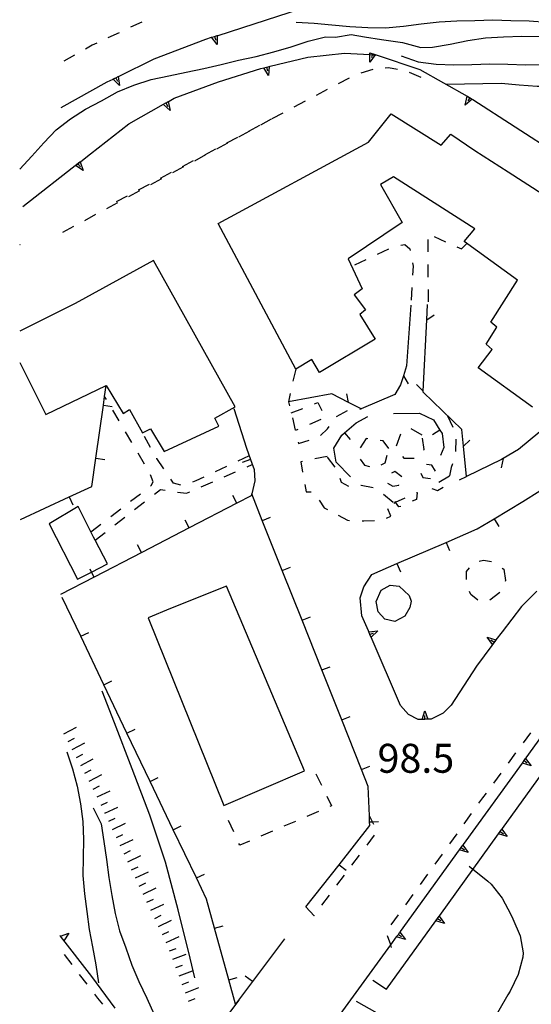
# Model space of a CAD drawing. Units: metres. Extents: x 480416 to 482399, y 4503073 to 4504597.
# Drawn here: x 480441 to 480499, y 4504087 to 4504198 of the extents above; entities that cross this region are included whole.
import ezdxf

# ---------------------------------------------------------------- set-up
doc = ezdxf.new("R2010")
doc.units = ezdxf.units.M
doc.header["$MEASUREMENT"] = 0
for name, color, linetype in [("'03 edificio civile", 250, 'Continuous'), ("'03 marciapiede - spartitraffico", 254, 'Continuous'), ("'03 muro di sostegno", 254, 'Continuous'), ("'03 muro divisorio", 254, 'Continuous'), ('03 muro di sostegno v', 254, 'Continuous'), ('03 muro divisorio v', 254, 'Continuous'), ('curva direttrice a 10 mt', 254, 'Continuous'), ('curva intermedia a 2 mt', 254, 'Continuous'), ('EDIFICIO', 250, 'Continuous'), ('marciapiede - spartitraffico', 254, 'Continuous'), ('muro di sostegno', 254, 'Continuous'), ('muro di sostegno v', 254, 'Continuous'), ('muro divisorio', 254, 'Continuous'), ('muro divisorio v', 254, 'Continuous'), ('punto quotato a terra', 254, 'Continuous'), ('recinzione', 254, 'Continuous'), ('recinzione v', 254, 'Continuous'), ('scarpata fino a 2 mt', 254, 'Continuous'), ('scarpata fino a 2 mt v', 254, 'Continuous'), ('vasca - pozzo - serbatoio', 254, 'Continuous')]:
    doc.layers.add(name, color=color, linetype=linetype)
doc.styles.add('txt', font='txt')

msp = doc.modelspace()

# ---------------------------------------------------------------- linework, layer by layer
at = {"layer": "'03 edificio civile", "flags": 128}
msp.add_lwpolyline([(480464.53, 4504134.26), (480458.27, 4504131.75), (480455.76, 4504130.72), (480464.22, 4504109.68), (480473.27, 4504113.56)], close=True, dxfattribs=at)
at = {"layer": "'03 marciapiede - spartitraffico", "linetype": 'Continuous'}
for p, q in [((480455.07, 4504197.42), (480453.8, 4504196.83)), ((480452.53, 4504196.23), (480451.26, 4504195.64)), ((480450, 4504195.05), (480449.51, 4504194.83)), ((480449.51, 4504194.83), (480448.75, 4504194.4)), ((480447.53, 4504193.72), (480446.31, 4504193.04)), ((480474.55, 4504113.26), (480475.16, 4504111.99)), ((480475.76, 4504110.73), (480476.29, 4504109.65)), ((480474.82, 4504109.02), (480473.54, 4504108.47)), ((480476.29, 4504109.65), (480476.11, 4504109.57)), ((480465.35, 4504106.73), (480464.77, 4504108.01)), ((480472.25, 4504107.91), (480470.96, 4504107.37)), ((480469.67, 4504106.81), (480468.39, 4504106.26)), ((480467.1, 4504105.71), (480466.02, 4504105.25)), ((480480.26, 4504105.25), (480481.09, 4504106.38)), ((480466.02, 4504105.25), (480465.93, 4504105.45)), ((480478.58, 4504103.01), (480479.41, 4504104.13)), ((480476.9, 4504100.77), (480477.73, 4504101.89)), ((480475.22, 4504098.53), (480476.05, 4504099.66)), ((480473.43, 4504098.34), (480474.33, 4504097.36)), ((480474.33, 4504097.36), (480474.37, 4504097.41))]:
    msp.add_line(p, q, dxfattribs=at)
at = {"layer": "'03 marciapiede - spartitraffico", "linetype": 'Continuous', "flags": 128}
msp.add_lwpolyline([(480481.01, 4504107.57), (480480.86, 4504107.88), (480480.53, 4504108.53)], dxfattribs=at)
at = {"layer": "'03 muro di sostegno"}
for p, q in [((480456.43, 4504193.29), (480462.21, 4504195.49)), ((480452.5, 4504191.37), (480456.43, 4504193.29)), ((480446.01, 4504187.86), (480451.18, 4504190.72)), ((480465.9, 4504087.9), (480464.41, 4504085.93))]:
    msp.add_line(p, q, dxfattribs=at)
at = {"layer": "'03 muro di sostegno", "flags": 128}
for points in [[(480463.58, 4504195.93), (480474.29, 4504199.39), (480474.3, 4504199.4), (480474.61, 4504199.5), (480474.9, 4504199.59), (480475, 4504199.62)], [(480462.21, 4504195.49), (480462.87, 4504195.71), (480463.18, 4504195.81), (480463.48, 4504195.9), (480463.58, 4504195.93)], [(480451.18, 4504190.72), (480451.83, 4504191.04), (480452.13, 4504191.19), (480452.4, 4504191.32), (480452.5, 4504191.37)]]:
    msp.add_lwpolyline(points, dxfattribs=at)
at = {"layer": "'03 muro divisorio"}
for p, q in [((480470.76, 4504136.01), (480468.54, 4504141.59)), ((480472.99, 4504130.44), (480470.76, 4504136.01)), ((480448.21, 4504128.64), (480446.14, 4504132.97)), ((480475.21, 4504124.87), (480472.99, 4504130.44)), ((480450.8, 4504123.22), (480448.21, 4504128.64)), ((480477.43, 4504119.3), (480475.21, 4504124.87)), ((480453.39, 4504117.81), (480450.8, 4504123.22)), ((480479.65, 4504113.72), (480477.43, 4504119.3)), ((480455.98, 4504112.4), (480453.39, 4504117.81)), ((480480.4, 4504111.81), (480479.65, 4504113.72)), ((480458.57, 4504106.99), (480455.98, 4504112.4)), ((480480.57, 4504107.44), (480480.55, 4504107.87)), ((480461.16, 4504101.58), (480458.57, 4504106.99)), ((480477.13, 4504103.05), (480480.57, 4504107.44)), ((480473.43, 4504098.34), (480477.13, 4504103.05)), ((480462.29, 4504099.22), (480461.16, 4504101.58)), ((480463.19, 4504095.95), (480462.29, 4504099.22)), ((480464.78, 4504090.17), (480463.19, 4504095.95)), ((480471.04, 4504094.78), (480467.44, 4504089.98)), ((480465.53, 4504087.44), (480464.78, 4504090.17)), ((480467.44, 4504089.98), (480465.53, 4504087.44))]:
    msp.add_line(p, q, dxfattribs=at)
at = {"layer": "'03 muro divisorio", "flags": 128}
for points in [[(480468.54, 4504141.59), (480467.36, 4504144.58), (480467.35, 4504144.6)], [(480480.55, 4504107.87), (480480.53, 4504108.53), (480480.4, 4504111.81)]]:
    msp.add_lwpolyline(points, dxfattribs=at)
at = {"layer": '03 muro di sostegno v'}
msp.add_line((480452.56, 4504190.32), (480451.83, 4504191.04), dxfattribs=at)
at = {"layer": '03 muro di sostegno v', "flags": 128}
for points in [[(480463.49, 4504194.89), (480462.87, 4504195.71), (480462.87, 4504195.71)], [(480462.88, 4504195.71), (480463.18, 4504195.81), (480463.47, 4504195.9)], [(480463.18, 4504195.81), (480463.18, 4504195.81), (480463.32, 4504195.39)], [(480463.48, 4504195.91), (480463.48, 4504195.9), (480463.49, 4504194.89)], [(480451.84, 4504191.05), (480452.13, 4504191.19), (480452.4, 4504191.32)], [(480452.13, 4504191.19), (480452.13, 4504191.19), (480452.32, 4504190.79)], [(480452.4, 4504191.33), (480452.4, 4504191.32), (480452.4, 4504191.32), (480452.56, 4504190.32)]]:
    msp.add_lwpolyline(points, dxfattribs=at)
at = {"layer": '03 muro divisorio v'}
for p, q in [((480468.55, 4504141.6), (480469.47, 4504141.97)), ((480470.77, 4504136.02), (480471.69, 4504136.39)), ((480473, 4504130.45), (480473.92, 4504130.82)), ((480448.21, 4504128.64), (480449.11, 4504129.07)), ((480475.22, 4504124.87), (480476.14, 4504125.24)), ((480450.8, 4504123.22), (480451.7, 4504123.65)), ((480477.43, 4504119.3), (480478.36, 4504119.67)), ((480453.39, 4504117.81), (480454.29, 4504118.24)), ((480479.65, 4504113.73), (480480.58, 4504114.09)), ((480455.98, 4504112.4), (480456.88, 4504112.83)), ((480458.57, 4504106.99), (480459.47, 4504107.42)), ((480477.13, 4504103.05), (480477.91, 4504102.44)), ((480461.16, 4504101.58), (480462.06, 4504102.01)), ((480463.19, 4504095.96), (480464.15, 4504096.23)), ((480464.78, 4504090.18), (480465.74, 4504090.44)), ((480467.43, 4504089.98), (480466.63, 4504090.58))]:
    msp.add_line(p, q, dxfattribs=at)
at = {"layer": '03 muro divisorio v', "flags": 128}
msp.add_lwpolyline([(480480.55, 4504107.87), (480480.86, 4504107.88), (480481.54, 4504107.91)], dxfattribs=at)
at = {"layer": 'curva direttrice a 10 mt', "color": 254, "linetype": 'Continuous'}
for points in [[(480484.1, 4504193.63), (480486, 4504192.97), (480487.99, 4504192.72), (480489.99, 4504192.62), (480492, 4504192.67), (480494, 4504192.73), (480496.01, 4504192.7), (480498.02, 4504192.62), (480500.03, 4504192.68), (480502.05, 4504192.65), (480504.09, 4504192.57), (480506.12, 4504192.52), (480508.14, 4504192.4), (480510.1, 4504191.94), (480512.05, 4504191.39), (480513.91, 4504190.6), (480515.65, 4504189.59)], [(480460.97, 4504090.41), (480460.47, 4504092.62), (480459.12, 4504098.03), (480457.71, 4504103.35), (480455.96, 4504108.61), (480453.98, 4504113.81), (480451.98, 4504118.97), (480450.61, 4504122.5)], [(480491.68, 4504102.92), (480493.78, 4504101.22), (480494.17, 4504100.87), (480495.39, 4504099.31), (480496.36, 4504097.5), (480496.6, 4504097), (480497.4, 4504095.11), (480497.75, 4504093.19), (480497.72, 4504092.7), (480497.2, 4504090.77), (480496.28, 4504088.92), (480496.03, 4504088.48), (480495.01, 4504086.74), (480494.07, 4504084.99), (480493.27, 4504083.24), (480492.2, 4504080.88)]]:
    msp.add_lwpolyline(points, dxfattribs=at)
at = {"layer": 'curva intermedia a 2 mt', "color": 254, "linetype": 'Continuous'}
for points in [[(480472.33, 4504197.4), (480474.34, 4504197.31), (480476.33, 4504197.11), (480478.34, 4504196.92), (480480.34, 4504196.81), (480482.34, 4504196.78), (480484.34, 4504196.96), (480486.34, 4504197.21), (480488.33, 4504197.43), (480490.33, 4504197.56), (480492.35, 4504197.61), (480494.36, 4504197.67), (480496.37, 4504197.6), (480498.4, 4504197.57), (480500.4, 4504197.42)], [(480441.38, 4504180.94), (480442.74, 4504182.39), (480444.08, 4504183.88), (480445.46, 4504185.36), (480447.08, 4504186.57), (480448.76, 4504187.67), (480450.55, 4504188.61), (480452.31, 4504189.61), (480454.17, 4504190.36), (480456.09, 4504190.97), (480458.06, 4504191.4), (480460.02, 4504191.81), (480461.98, 4504192.22), (480463.94, 4504192.68), (480465.89, 4504193.14), (480467.87, 4504193.58), (480469.83, 4504194.07), (480471.77, 4504194.65), (480473.68, 4504195.28), (480475.62, 4504195.76), (480476.73, 4504195.73), (480478.49, 4504196.01), (480479.98, 4504195.75), (480481.88, 4504195.48), (480484.25, 4504195.14), (480486.29, 4504194.58), (480487.59, 4504194.59), (480489.58, 4504194.93), (480491.55, 4504195.37), (480493.53, 4504195.66), (480495.55, 4504195.75), (480497.59, 4504195.82), (480499.63, 4504195.8)], [(480489.11, 4504190.45), (480495.28, 4504190.58), (480497.31, 4504190.4), (480499.31, 4504190.24), (480501.31, 4504190.23), (480503.32, 4504190.29), (480505.32, 4504190.32), (480507.33, 4504190.08), (480509.33, 4504190.02), (480511.33, 4504189.83), (480513.28, 4504189.37), (480514.36, 4504188.91)], [(480446.67, 4504115.72), (480447.28, 4504113.81), (480447.82, 4504111.86), (480448.18, 4504109.89), (480448.45, 4504107.89), (480448.51, 4504105.89), (480448.49, 4504103.86), (480448.46, 4504101.85), (480448.62, 4504099.82), (480448.9, 4504097.82), (480449.17, 4504095.83), (480449.52, 4504093.86), (480449.92, 4504091.86), (480450.21, 4504089.85)], [(480449.6, 4504109.43), (480450.5, 4504107.64), (480450.8, 4504105.65), (480451.09, 4504103.65), (480451.36, 4504101.63), (480451.68, 4504099.61), (480452.05, 4504097.6), (480452.57, 4504095.65), (480453.26, 4504093.75), (480453.93, 4504091.83), (480454.73, 4504090), (480455.6, 4504088.14), (480456.42, 4504086.29), (480457.26, 4504084.4), (480458, 4504082.51), (480458.81, 4504080.69), (480459.26, 4504078.74), (480459.73, 4504076.78), (480460.07, 4504074.78)]]:
    msp.add_lwpolyline(points, dxfattribs=at)
at = {"layer": 'EDIFICIO', "linetype": 'Continuous', "flags": 128}
for points in [[(480498.77, 4504154.28), (480492.7, 4504158.7), (480494.28, 4504160.76), (480493.6, 4504161.36), (480494.8, 4504163.25), (480494.14, 4504163.83), (480497.1, 4504168.53), (480491.12, 4504172.86), (480492.35, 4504174.27), (480483.21, 4504180.08), (480481.77, 4504179.24), (480484.19, 4504174.99), (480478.15, 4504170.92), (480479.71, 4504167.56), (480478.84, 4504166.87), (480480.1, 4504165.18), (480479.45, 4504164.69), (480481.16, 4504161.9), (480474.94, 4504158.17), (480474.07, 4504159.62), (480472.28, 4504158.56), (480463.58, 4504174.87), (480480.41, 4504183.96), (480482.95, 4504187.15), (480488.56, 4504183.62), (480489.66, 4504184.86), (480492.34, 4504183.05), (480496.08, 4504180.63), (480511.58, 4504170.63)], [(480441.38, 4504159.3), (480444.31, 4504153.46), (480451.06, 4504156.71), (480452.97, 4504153.58), (480453.67, 4504154.04), (480455.13, 4504151.42), (480456.01, 4504151.86), (480457.55, 4504149.33), (480463.66, 4504152.16), (480463.24, 4504153.08), (480465.5, 4504154.33), (480456.37, 4504170.72)], [(480456.37, 4504170.72), (480447.59, 4504165.89), (480441.38, 4504162.82)]]:
    msp.add_lwpolyline(points, dxfattribs=at)
msp.add_lwpolyline([(480444.66, 4504141.25), (480447.85, 4504135.04), (480449.4, 4504135.83), (480451.21, 4504136.75), (480449.82, 4504139.42), (480449.65, 4504139.75), (480447.94, 4504143.18)], close=True, dxfattribs=at)
at = {"layer": 'marciapiede - spartitraffico'}
for p, q in [((480480.9, 4504192.1), (480479.57, 4504191.69)), ((480482.68, 4504192.28), (480482.29, 4504192.26)), ((480483.68, 4504192.11), (480482.68, 4504192.28)), ((480486.31, 4504191.22), (480485.03, 4504191.78)), ((480478.28, 4504191.15), (480477.04, 4504190.5)), ((480475.8, 4504189.85), (480474.57, 4504189.19)), ((480473.32, 4504188.55), (480472.08, 4504187.89)), ((480470.85, 4504187.23), (480469.61, 4504186.58)), ((480469.53, 4504186.53), (480468.32, 4504185.87)), ((480469.5, 4504186.51), (480469.53, 4504186.53)), ((480467.09, 4504185.21), (480465.86, 4504184.54)), ((480467.03, 4504185.2), (480468.27, 4504185.86)), ((480464.63, 4504183.87), (480463.4, 4504183.2)), ((480464.56, 4504183.89), (480465.79, 4504184.54)), ((480462.09, 4504182.57), (480463.32, 4504183.22)), ((480459.61, 4504181.26), (480460.85, 4504181.91)), ((480462.17, 4504182.54), (480460.94, 4504181.86)), ((480457.14, 4504179.94), (480458.38, 4504180.6)), ((480459.71, 4504181.2), (480458.48, 4504180.53)), ((480457.25, 4504179.86), (480456.02, 4504179.19)), ((480454.79, 4504178.53), (480453.56, 4504177.86)), ((480454.67, 4504178.62), (480455.91, 4504179.28)), ((480452.2, 4504177.31), (480453.43, 4504177.97)), ((480452.32, 4504177.19), (480451.1, 4504176.52)), ((480449.86, 4504175.86), (480448.64, 4504175.18)), ((480447.4, 4504174.52), (480446.18, 4504173.85)), ((480487.1, 4504171.68), (480487.09, 4504173.08)), ((480487.77, 4504173.41), (480489.04, 4504172.82)), ((480481.44, 4504171.42), (480482.71, 4504172.02)), ((480484.03, 4504172.42), (480484.5, 4504172.51)), ((480484.5, 4504172.51), (480485.07, 4504172.03)), ((480485.07, 4504172.03), (480485.1, 4504171.84)), ((480490.32, 4504172.24), (480490.83, 4504172.01)), ((480490.83, 4504172.01), (480491.42, 4504172.61)), ((480478.91, 4504170.23), (480480.18, 4504170.83)), ((480485.35, 4504170.47), (480485.42, 4504170.1)), ((480485.42, 4504170.1), (480485.36, 4504169.08)), ((480487.11, 4504168.87), (480487.11, 4504170.28)), ((480485.28, 4504167.68), (480485.21, 4504166.28)), ((480487.14, 4504166.08), (480487.13, 4504167.48)), ((480472.28, 4504158.56), (480471.95, 4504157.2)), ((480451.09, 4504155.17), (480450.89, 4504155.51)), ((480471.66, 4504155.83), (480471.49, 4504154.88)), ((480471.49, 4504154.88), (480471.59, 4504154.46)), ((480471.78, 4504153.65), (480473.08, 4504154.15)), ((480474.39, 4504154.67), (480474.75, 4504154.81)), ((480474.75, 4504154.81), (480475.21, 4504153.91)), ((480479.45, 4504154.09), (480479.6, 4504154.1)), ((480452.51, 4504152.76), (480451.8, 4504153.96)), ((480471.91, 4504153.09), (480472.23, 4504151.73)), ((480476.85, 4504153.25), (480478.07, 4504153.94)), ((480489.27, 4504153.31), (480489.86, 4504152.04)), ((480475.09, 4504152.93), (480473.81, 4504152.37)), ((480475.84, 4504151.87), (480476.03, 4504152.13)), ((480453.93, 4504150.34), (480453.22, 4504151.54)), ((480456.04, 4504149.79), (480455.36, 4504151.01)), ((480472.53, 4504151.8), (480472.24, 4504151.68)), ((480475.05, 4504151.14), (480475.84, 4504151.87)), ((480484, 4504151.27), (480483.53, 4504149.94)), ((480486.43, 4504151.18), (480485.21, 4504151.87)), ((480486.65, 4504149.54), (480486.47, 4504150.84)), ((480472.55, 4504150.37), (480472.58, 4504150.23)), ((480472.58, 4504150.23), (480473.78, 4504150.61)), ((480480.17, 4504150.78), (480479.5, 4504149.76)), ((480480.34, 4504150.76), (480480.17, 4504150.78)), ((480482.08, 4504150.52), (480481.72, 4504150.56)), ((480482.69, 4504149.67), (480482.08, 4504150.52)), ((480490.22, 4504150.72), (480490.16, 4504149.32)), ((480455.35, 4504147.93), (480454.64, 4504149.13)), ((480467.08, 4504148.83), (480465.81, 4504148.24)), ((480475.79, 4504148.79), (480474.42, 4504148.51)), ((480476.68, 4504147.59), (480475.84, 4504148.71)), ((480482.28, 4504148.05), (480482.5, 4504148.94)), ((480484.25, 4504148.78), (480484.38, 4504148.59)), ((480484.38, 4504148.59), (480485.54, 4504148.6)), ((480486.58, 4504149.48), (480486.65, 4504149.54)), ((480456.74, 4504148.55), (480456.73, 4504148.57)), ((480457.51, 4504147.4), (480456.74, 4504148.55)), ((480464.54, 4504147.65), (480463.27, 4504147.06)), ((480466.83, 4504147.61), (480467.42, 4504147.87)), ((480473.04, 4504148.22), (480472.84, 4504148.18)), ((480472.84, 4504148.18), (480473.05, 4504147.01)), ((480479.5, 4504148.47), (480479.97, 4504147.82)), ((480479.97, 4504147.82), (480480.55, 4504147.66)), ((480481.85, 4504147.84), (480482.28, 4504148.05)), ((480487.51, 4504147.8), (480486.92, 4504147.86)), ((480487.93, 4504147.12), (480487.51, 4504147.8)), ((480489.7, 4504147.53), (480489.5, 4504146.61)), ((480489.82, 4504147.97), (480489.7, 4504147.53)), ((480456.32, 4504145.92), (480456.04, 4504146.72)), ((480462, 4504146.47), (480461.09, 4504146.04)), ((480464.27, 4504146.49), (480465.55, 4504147.05)), ((480483.38, 4504147.09), (480483, 4504146.92)), ((480484.17, 4504146.49), (480483.38, 4504147.09)), ((480486.27, 4504146.91), (480486.5, 4504146.44)), ((480486.5, 4504146.44), (480487.36, 4504146.32)), ((480489.5, 4504146.57), (480488.29, 4504145.87)), ((480490.63, 4504146.17), (480491.4, 4504146.52)), ((480456.01, 4504145.47), (480456.11, 4504145.54)), ((480456.11, 4504145.54), (480456.32, 4504145.92)), ((480458.61, 4504145.79), (480458.29, 4504146.25)), ((480459.42, 4504145.55), (480458.61, 4504145.79)), ((480461.09, 4504146.04), (480460.72, 4504145.9)), ((480461.7, 4504145.36), (480462.99, 4504145.93)), ((480473.31, 4504145.63), (480473.46, 4504144.8)), ((480477.41, 4504145.88), (480477.24, 4504146.3)), ((480478.22, 4504145.41), (480477.41, 4504145.88)), ((480479.6, 4504145.54), (480479.58, 4504145.54)), ((480480.95, 4504145.25), (480479.6, 4504145.54)), ((480482.56, 4504145.8), (480483.14, 4504145.44)), ((480483.14, 4504145.44), (480483.82, 4504145.58)), ((480483.82, 4504145.58), (480483.82, 4504145.6)), ((480488.15, 4504144.98), (480488.78, 4504145.34)), ((480453.79, 4504143.76), (480454.9, 4504144.61)), ((480456.47, 4504144.57), (480457.15, 4504145.09)), ((480457.15, 4504145.09), (480457.68, 4504145)), ((480459.06, 4504144.79), (480460.07, 4504144.65)), ((480460.07, 4504144.65), (480460.42, 4504144.81)), ((480473.46, 4504144.8), (480474.01, 4504144.81)), ((480483.18, 4504143.62), (480482.11, 4504144.52)), ((480485.87, 4504144.76), (480485.79, 4504143.97)), ((480485.79, 4504144.73), (480485.87, 4504144.76)), ((480487.51, 4504145.2), (480488.15, 4504144.98)), ((480454.25, 4504142.85), (480455.36, 4504143.71)), ((480474.91, 4504143.87), (480475.47, 4504143.04)), ((480484.03, 4504143.19), (480483.84, 4504143.12)), ((480485.79, 4504143.97), (480485.31, 4504143.76)), ((480451.58, 4504142.04), (480452.69, 4504142.9)), ((480452.04, 4504141.14), (480453.15, 4504141.99)), ((480475.47, 4504143.04), (480475.82, 4504142.85)), ((480477.05, 4504142.19), (480478.08, 4504141.63)), ((480482.46, 4504141.88), (480482.93, 4504142.11)), ((480482.93, 4504142.11), (480482.58, 4504142.91)), ((480449.36, 4504140.33), (480450.47, 4504141.18)), ((480478.08, 4504141.63), (480478.31, 4504141.62)), ((480479.71, 4504141.57), (480479.92, 4504141.56)), ((480479.92, 4504141.56), (480481.11, 4504141.62)), ((480449.82, 4504139.42), (480450.93, 4504140.28)), ((480492.83, 4504137.06), (480493.31, 4504137.17)), ((480493.31, 4504137.17), (480494.2, 4504137.01)), ((480491.41, 4504135.89), (480491.74, 4504136.3)), ((480491.41, 4504135.01), (480491.41, 4504135.89)), ((480495.38, 4504136.27), (480495.56, 4504136.15)), ((480495.56, 4504136.15), (480495.77, 4504134.9)), ((480495.77, 4504134.9), (480495.72, 4504134.77)), ((480491.87, 4504133.33), (480491.73, 4504133.67)), ((480492.66, 4504132.67), (480491.87, 4504133.33)), ((480495.12, 4504133.53), (480494.01, 4504132.68)), ((480497.77, 4504116.7), (480498.6, 4504117.84)), ((480496.11, 4504114.45), (480496.94, 4504115.58)), ((480494.45, 4504112.2), (480495.28, 4504113.32)), ((480492.79, 4504109.94), (480493.24, 4504110.55)), ((480493.24, 4504110.55), (480493.62, 4504111.06)), ((480491.15, 4504107.66), (480491.97, 4504108.8)), ((480489.52, 4504105.4), (480490.34, 4504106.53)), ((480487.88, 4504103.13), (480488.7, 4504104.26)), ((480486.24, 4504100.86), (480487.06, 4504101.99)), ((480484.6, 4504098.59), (480485.42, 4504099.72)), ((480482.96, 4504096.32), (480483.78, 4504097.45)), ((480447.24, 4504091.9), (480446.39, 4504093.01)), ((480448.94, 4504089.68), (480448.09, 4504090.79)), ((480450.12, 4504088.14), (480449.79, 4504088.57)), ((480450.67, 4504087.47), (480450.12, 4504088.14))]:
    msp.add_line(p, q, dxfattribs=at)
at = {"layer": 'marciapiede - spartitraffico', "flags": 128}
for points in [[(480483.25, 4504143.56), (480483.45, 4504143.65), (480484.52, 4504144.14)], [(480483.84, 4504143.12), (480483.45, 4504143.65), (480483.39, 4504143.74)], [(480483.02, 4504093.8), (480482.92, 4504094.09), (480482.57, 4504095.12)]]:
    msp.add_lwpolyline(points, dxfattribs=at)
at = {"layer": 'muro di sostegno'}
for p, q in [((480473.64, 4504193.5), (480477.74, 4504193.94)), ((480469.43, 4504192.48), (480473.64, 4504193.5)), ((480481.25, 4504193.74), (480481.28, 4504193.73)), ((480481.28, 4504193.73), (480486.18, 4504192.1)), ((480463.62, 4504190.74), (480468.36, 4504192.21)), ((480458.69, 4504188.9), (480463.62, 4504190.74)), ((480458.11, 4504188.57), (480458.69, 4504188.9)), ((480449.3, 4504182.68), (480453.61, 4504186.04)), ((480448.21, 4504181.82), (480449.3, 4504182.68)), ((480499.26, 4504133.69), (480497.57, 4504131.97)), ((480479.69, 4504130.94), (480479.48, 4504132.96)), ((480497.57, 4504131.97), (480495.38, 4504129.16)), ((480480.42, 4504129.24), (480479.69, 4504130.94)), ((480494.25, 4504127.63), (480492.52, 4504125.3)), ((480492.52, 4504125.3), (480489.69, 4504120.94)), ((480484.9, 4504119.88), (480484.02, 4504120.89)), ((480488.79, 4504120.02), (480487.46, 4504119.37)), ((480489.69, 4504120.94), (480488.79, 4504120.02)), ((480485.98, 4504119.33), (480484.9, 4504119.88)), ((480486.33, 4504119.34), (480485.98, 4504119.33)), ((480452.06, 4504087.01), (480449.44, 4504090.54)), ((480480.92, 4504090.14), (480482.43, 4504089.13)), ((480481.4, 4504086.45), (480479.1, 4504087.76))]:
    msp.add_line(p, q, dxfattribs=at)
at = {"layer": 'muro di sostegno', "flags": 128}
for points in [[(480477.74, 4504193.94), (480480.57, 4504193.78), (480480.85, 4504193.76), (480481.16, 4504193.75), (480481.25, 4504193.74)], [(480468.36, 4504192.21), (480468.7, 4504192.3), (480469.02, 4504192.37), (480469.32, 4504192.45), (480469.43, 4504192.48)], [(480486.18, 4504192.1), (480491.49, 4504189.11), (480491.77, 4504188.95), (480491.81, 4504188.93)], [(480453.61, 4504186.04), (480457.47, 4504188.21), (480457.75, 4504188.36), (480457.78, 4504188.38), (480458.01, 4504188.51), (480458.11, 4504188.57)], [(480491.81, 4504188.93), (480492.03, 4504188.79), (480492.03, 4504188.79), (480492.12, 4504188.73)], [(480492.12, 4504188.73), (480501.57, 4504182.62), (480501.84, 4504182.44), (480502.1, 4504182.27), (480502.1, 4504182.27), (480502.19, 4504182.21)], [(480441.72, 4504176.75), (480448.13, 4504181.76), (480448.21, 4504181.82)], [(480484.02, 4504120.89), (480480.71, 4504128.56), (480480.58, 4504128.86), (480480.46, 4504129.14), (480480.42, 4504129.24)], [(480495.38, 4504129.16), (480494.69, 4504128.23), (480494.32, 4504127.72), (480494.25, 4504127.63)], [(480498.08, 4504115.05), (480504.68, 4504124.17), (480504.69, 4504124.17), (480504.88, 4504124.44), (480505.06, 4504124.68), (480505.06, 4504124.68), (480505.12, 4504124.77)], [(480487.46, 4504119.37), (480487.08, 4504119.36), (480486.75, 4504119.35), (480486.45, 4504119.34), (480486.33, 4504119.34)], [(480495.42, 4504107.12), (480502.01, 4504116.24), (480502.02, 4504116.25), (480502.21, 4504116.51), (480502.39, 4504116.76), (480502.45, 4504116.85)], [(480491.05, 4504105.33), (480497.65, 4504114.45), (480497.65, 4504114.45), (480497.84, 4504114.72), (480498.02, 4504114.96), (480498.08, 4504115.05)], [(480488.4, 4504097.39), (480494.98, 4504106.52), (480494.99, 4504106.52), (480495.18, 4504106.79), (480495.36, 4504107.03), (480495.42, 4504107.12)], [(480484.01, 4504095.6), (480490.62, 4504104.73), (480490.62, 4504104.73), (480490.81, 4504105), (480490.99, 4504105.24), (480491.05, 4504105.33)], [(480482.43, 4504089.13), (480487.96, 4504096.79), (480487.97, 4504096.8), (480488.16, 4504097.06), (480488.33, 4504097.3), (480488.33, 4504097.31), (480488.4, 4504097.39)], [(480449.44, 4504090.54), (480445.93, 4504095.05), (480445.86, 4504095.14)], [(480476.97, 4504085.88), (480482.92, 4504094.09), (480483.58, 4504095), (480483.58, 4504095.01), (480483.77, 4504095.27), (480483.95, 4504095.52), (480484.01, 4504095.6)]]:
    msp.add_lwpolyline(points, dxfattribs=at)
at = {"layer": 'muro di sostegno v'}
for p, q in [((480457.75, 4504188.36), (480457.96, 4504187.98)), ((480491.77, 4504188.95), (480491.53, 4504188.58)), ((480458.22, 4504187.52), (480457.46, 4504188.2)), ((480448.5, 4504180.8), (480447.64, 4504181.36)), ((480447.9, 4504181.56), (480448.17, 4504181.22)), ((480441.38, 4504172.51), (480441.43, 4504172.47)), ((480441.43, 4504172.47), (480441.38, 4504172.47)), ((480493.72, 4504128.54), (480494.69, 4504128.23)), ((480494.49, 4504127.96), (480494.13, 4504128.22)), ((480498.63, 4504114.15), (480497.65, 4504114.45)), ((480446.89, 4504095.41), (480446.33, 4504094.55)), ((480484.56, 4504094.7), (480483.58, 4504095))]:
    msp.add_line(p, q, dxfattribs=at)
at = {"layer": 'muro di sostegno v', "flags": 128}
for points in [[(480480.58, 4504192.94), (480480.57, 4504193.78), (480480.57, 4504193.96)], [(480480.58, 4504193.96), (480481.17, 4504193.77), (480481.18, 4504193.77)], [(480480.89, 4504193.86), (480480.85, 4504193.76), (480480.75, 4504193.44)], [(480481.18, 4504193.77), (480481.17, 4504193.77), (480481.16, 4504193.75), (480480.58, 4504192.94)], [(480469.25, 4504191.44), (480468.7, 4504192.3), (480468.7, 4504192.3)], [(480468.71, 4504192.3), (480469.02, 4504192.38), (480469.32, 4504192.45)], [(480469.02, 4504192.38), (480469.02, 4504192.37), (480469.13, 4504191.95)], [(480469.32, 4504192.46), (480469.32, 4504192.45), (480469.32, 4504192.45), (480469.25, 4504191.44)], [(480457.47, 4504188.21), (480457.75, 4504188.36), (480457.78, 4504188.38), (480458.01, 4504188.51)], [(480458.01, 4504188.52), (480458.01, 4504188.51), (480458.22, 4504187.52)], [(480491.25, 4504188.13), (480491.49, 4504189.11), (480491.5, 4504189.13)], [(480492.03, 4504188.79), (480492.03, 4504188.79), (480491.25, 4504188.13)], [(480491.5, 4504189.12), (480491.77, 4504188.95), (480491.81, 4504188.93), (480492.03, 4504188.79)], [(480447.64, 4504181.36), (480447.9, 4504181.56), (480448.14, 4504181.75)], [(480448.13, 4504181.76), (480448.13, 4504181.76), (480448.14, 4504181.75), (480448.5, 4504180.8)], [(480480.45, 4504129.14), (480480.46, 4504129.14), (480481.47, 4504129.25)], [(480480.7, 4504128.57), (480480.57, 4504128.86), (480480.45, 4504129.14)], [(480480.57, 4504128.86), (480480.57, 4504128.86), (480480.58, 4504128.86), (480480.97, 4504129.04)], [(480481.47, 4504129.25), (480480.71, 4504128.56), (480480.71, 4504128.56)], [(480494.32, 4504127.71), (480494.32, 4504127.72), (480494.31, 4504127.73), (480493.72, 4504128.54)], [(480494.68, 4504128.22), (480494.31, 4504127.73), (480494.31, 4504127.72)], [(480486.44, 4504119.33), (480486.45, 4504119.34), (480486.72, 4504120.31)], [(480486.72, 4504120.31), (480487.08, 4504119.36), (480487.08, 4504119.35)], [(480487.07, 4504119.35), (480486.75, 4504119.34), (480486.45, 4504119.34)], [(480486.75, 4504119.34), (480486.75, 4504119.35), (480486.74, 4504119.79)], [(480497.65, 4504114.45), (480497.84, 4504114.72), (480498.02, 4504114.96)], [(480497.84, 4504114.72), (480497.84, 4504114.72), (480498.2, 4504114.46)], [(480498.01, 4504114.97), (480498.02, 4504114.96), (480498.63, 4504114.15)], [(480494.99, 4504106.52), (480495.18, 4504106.79), (480495.36, 4504107.03)], [(480495.18, 4504106.79), (480495.18, 4504106.79), (480495.54, 4504106.53)], [(480495.35, 4504107.04), (480495.36, 4504107.03), (480495.97, 4504106.22)], [(480495.97, 4504106.22), (480494.98, 4504106.52), (480494.98, 4504106.52)], [(480491.6, 4504104.43), (480490.62, 4504104.73), (480490.61, 4504104.73)], [(480490.62, 4504104.73), (480490.81, 4504105), (480490.99, 4504105.24)], [(480490.81, 4504105), (480490.81, 4504105), (480491.17, 4504104.74)], [(480490.98, 4504105.25), (480490.99, 4504105.24), (480491.6, 4504104.43)], [(480488.94, 4504096.49), (480487.96, 4504096.79), (480487.96, 4504096.79)], [(480487.97, 4504096.8), (480488.16, 4504097.06), (480488.33, 4504097.3), (480488.33, 4504097.31)], [(480488.15, 4504097.06), (480488.16, 4504097.06), (480488.51, 4504096.81)], [(480488.33, 4504097.31), (480488.33, 4504097.3), (480488.94, 4504096.49)], [(480445.93, 4504095.05), (480445.93, 4504095.05), (480446.89, 4504095.41)], [(480483.58, 4504095.01), (480483.77, 4504095.27), (480483.95, 4504095.52)], [(480483.77, 4504095.27), (480483.77, 4504095.27), (480484.13, 4504095.02)], [(480483.94, 4504095.52), (480483.95, 4504095.52), (480484.56, 4504094.7)]]:
    msp.add_lwpolyline(points, dxfattribs=at)
at = {"layer": 'muro divisorio'}
for p, q in [((480449.9, 4504148.59), (480450.75, 4504154.53)), ((480465.34, 4504154.13), (480466.78, 4504149.69)), ((480479.04, 4504152.54), (480480.36, 4504153.25)), ((480483.24, 4504153.59), (480486.13, 4504153.63)), ((480486.13, 4504153.63), (480487.72, 4504152.88)), ((480477.74, 4504151.42), (480479.04, 4504152.54)), ((480487.72, 4504152.88), (480488.43, 4504151.73)), ((480476.55, 4504149.71), (480477.45, 4504151.17)), ((480477.45, 4504151.17), (480477.74, 4504151.42)), ((480488.43, 4504151.73), (480488.67, 4504151.36)), ((480488.67, 4504151.36), (480488.86, 4504149.77)), ((480466.78, 4504149.69), (480467.22, 4504148.44)), ((480476.8, 4504148.14), (480476.55, 4504149.71)), ((480488.86, 4504149.77), (480488.5, 4504148.87)), ((480449.45, 4504145.43), (480449.9, 4504148.59)), ((480467.22, 4504148.44), (480467.62, 4504147.3)), ((480478.41, 4504146.48), (480476.8, 4504148.14)), ((480467.62, 4504147.3), (480467.7, 4504146.04)), ((480446.9, 4504144.25), (480449.45, 4504145.43)), ((480441.47, 4504141.72), (480446.9, 4504144.25)), ((480467.3, 4504144.36), (480465.7, 4504143.53)), ((480497.71, 4504143.72), (480499.61, 4504144.93)), ((480465.7, 4504143.53), (480460.36, 4504140.77)), ((480494.5, 4504141.8), (480497.71, 4504143.72)), ((480492.61, 4504140.67), (480494.5, 4504141.8)), ((480460.36, 4504140.77), (480455.04, 4504138.01)), ((480489.11, 4504139.16), (480492.61, 4504140.67)), ((480483.61, 4504136.78), (480489.11, 4504139.16)), ((480455.04, 4504138.01), (480449.71, 4504135.26)), ((480480.81, 4504135.57), (480483.61, 4504136.78)), ((480479.92, 4504134.19), (480480.81, 4504135.57)), ((480449.71, 4504135.26), (480445.96, 4504133.32)), ((480479.48, 4504132.96), (480479.92, 4504134.19))]:
    msp.add_line(p, q, dxfattribs=at)
at = {"layer": 'muro divisorio', "flags": 128}
for points in [[(480450.75, 4504154.53), (480450.89, 4504155.51), (480451.06, 4504156.71)], [(480467.7, 4504146.04), (480467.36, 4504144.58), (480467.3, 4504144.36)]]:
    msp.add_lwpolyline(points, dxfattribs=at)
at = {"layer": 'muro divisorio v'}
for p, q in [((480450.75, 4504154.53), (480451.74, 4504154.39)), ((480477.74, 4504151.42), (480478.39, 4504150.67)), ((480488.43, 4504151.73), (480487.58, 4504151.2)), ((480449.91, 4504148.59), (480450.9, 4504148.45)), ((480467.22, 4504148.44), (480466.29, 4504148.11)), ((480446.91, 4504144.25), (480447.33, 4504143.35)), ((480465.69, 4504143.53), (480465.24, 4504144.41)), ((480460.36, 4504140.77), (480459.9, 4504141.65)), ((480494.5, 4504141.8), (480495, 4504140.95)), ((480455.03, 4504138.01), (480454.57, 4504138.9)), ((480489.11, 4504139.16), (480489.5, 4504138.25)), ((480483.61, 4504136.78), (480484, 4504135.87))]:
    msp.add_line(p, q, dxfattribs=at)
at = {"layer": 'muro divisorio v', "flags": 128}
msp.add_lwpolyline([(480449.7, 4504135.26), (480449.4, 4504135.83), (480449.25, 4504136.14)], dxfattribs=at)
at = {"layer": 'recinzione'}
for p, q in [((480485.18, 4504165.73), (480484.69, 4504158.91)), ((480486.56, 4504156.09), (480486.95, 4504164.08)), ((480484.33, 4504157.8), (480484, 4504156.79)), ((480484, 4504156.79), (480483.39, 4504155.72)), ((480476.32, 4504155.78), (480471.49, 4504154.88)), ((480478.19, 4504154.82), (480476.32, 4504155.78)), ((480483.39, 4504155.72), (480479.6, 4504154.1)), ((480490.89, 4504151.78), (480486.55, 4504155.99)), ((480479.6, 4504154.1), (480478.19, 4504154.82)), ((480499.59, 4504151.55), (480497.22, 4504149.55)), ((480491.4, 4504146.52), (480491.07, 4504149.93)), ((480497.22, 4504149.55), (480495.5, 4504148.56)), ((480495.31, 4504148.45), (480491.4, 4504146.52)), ((480495.5, 4504148.56), (480495.31, 4504148.45))]:
    msp.add_line(p, q, dxfattribs=at)
at = {"layer": 'recinzione', "flags": 128}
for points in [[(480486.95, 4504164.08), (480486.95, 4504164.08), (480487.03, 4504165.78)], [(480484.69, 4504158.91), (480484.33, 4504157.81), (480484.33, 4504157.8)], [(480486.55, 4504155.99), (480486.56, 4504156.08), (480486.56, 4504156.09)], [(480491.07, 4504149.93), (480491.07, 4504149.94), (480490.89, 4504151.78)]]:
    msp.add_lwpolyline(points, dxfattribs=at)
at = {"layer": 'recinzione v'}
for p, q in [((480486.56, 4504156.08), (480485.8, 4504156.82)), ((480478.19, 4504154.82), (480478.02, 4504155.8))]:
    msp.add_line(p, q, dxfattribs=at)
at = {"layer": 'recinzione v', "flags": 128}
for points in [[(480486.94, 4504164.08), (480486.95, 4504164.08), (480487.77, 4504164.64)], [(480484.33, 4504157.81), (480484.33, 4504157.81), (480484.87, 4504156.9)], [(480491.06, 4504149.93), (480491.07, 4504149.94), (480491.79, 4504150.6)], [(480495.5, 4504148.56), (480495.5, 4504148.56), (480495.29, 4504147.52)]]:
    msp.add_lwpolyline(points, dxfattribs=at)
at = {"layer": 'scarpata fino a 2 mt', "color": 254, "linetype": 'Continuous'}
for p, q in [((480447.73, 4504115.07), (480447.73, 4504115.08)), ((480450.93, 4504108.83), (480450.92, 4504108.83)), ((480456.06, 4504097.96), (480456.06, 4504097.97)), ((480457.79, 4504094.34), (480457.79, 4504094.35)), ((480458.16, 4504093.41), (480458.16, 4504093.42))]:
    msp.add_line(p, q, dxfattribs=at)
at = {"layer": 'scarpata fino a 2 mt v', "color": 254, "linetype": 'Continuous'}
for p, q in [((480446.33, 4504117.73), (480447.75, 4504118.47)), ((480446.79, 4504116.85), (480447.5, 4504117.22)), ((480447.26, 4504115.97), (480448.68, 4504116.72)), ((480447.73, 4504115.08), (480448.44, 4504115.46)), ((480448.21, 4504114.19), (480449.62, 4504114.94)), ((480448.68, 4504113.31), (480449.38, 4504113.68)), ((480449.15, 4504112.43), (480450.56, 4504113.18)), ((480449.61, 4504111.54), (480450.32, 4504111.91)), ((480450.07, 4504110.65), (480451.51, 4504111.33)), ((480450.5, 4504109.74), (480451.22, 4504110.08)), ((480450.92, 4504108.83), (480452.36, 4504109.51)), ((480451.35, 4504107.93), (480452.08, 4504108.27)), ((480451.78, 4504107.02), (480453.22, 4504107.7)), ((480452.2, 4504106.11), (480452.93, 4504106.46)), ((480452.63, 4504105.21), (480454.08, 4504105.89)), ((480453.06, 4504104.3), (480453.79, 4504104.65)), ((480453.48, 4504103.4), (480454.93, 4504104.08)), ((480453.91, 4504102.49), (480454.64, 4504102.83)), ((480454.34, 4504101.58), (480455.79, 4504102.26)), ((480454.76, 4504100.68), (480455.49, 4504101.02)), ((480455.19, 4504099.77), (480456.64, 4504100.46)), ((480455.63, 4504098.86), (480456.35, 4504099.21)), ((480456.06, 4504097.97), (480457.51, 4504098.65)), ((480456.49, 4504097.06), (480457.21, 4504097.4)), ((480456.93, 4504096.15), (480458.37, 4504096.84)), ((480457.36, 4504095.25), (480458.08, 4504095.59)), ((480457.79, 4504094.35), (480459.23, 4504095.04)), ((480458.16, 4504093.42), (480458.91, 4504093.7)), ((480458.51, 4504092.48), (480460.01, 4504093.05)), ((480458.87, 4504091.55), (480459.62, 4504091.83)), ((480459.22, 4504090.61), (480460.72, 4504091.18)), ((480459.58, 4504089.67), (480460.33, 4504089.95)), ((480459.94, 4504088.73), (480461.43, 4504089.3)), ((480460.29, 4504087.8), (480461.04, 4504088.08))]:
    msp.add_line(p, q, dxfattribs=at)
at = {"layer": 'vasca - pozzo - serbatoio', "linetype": 'Continuous', "flags": 128}
msp.add_lwpolyline([(480484.98, 4504133.21), (480485.19, 4504132.59), (480485.05, 4504131.87), (480484.48, 4504130.91), (480483.36, 4504130.3), (480482.26, 4504130.57), (480481.5, 4504131.38), (480481.29, 4504132.55), (480481.84, 4504133.81), (480482.84, 4504134.36), (480483.86, 4504134.24)], close=True, dxfattribs=at)

# ---------------------------------------------------------------- texts
at = {"layer": 'punto quotato a terra', "color": 254, "style": 'txt'}
msp.add_text('98.5               ', height=3.24, rotation=0.0115, dxfattribs=at).set_placement((480481.44, 4504113.36))

doc.saveas('drawing.dxf')
